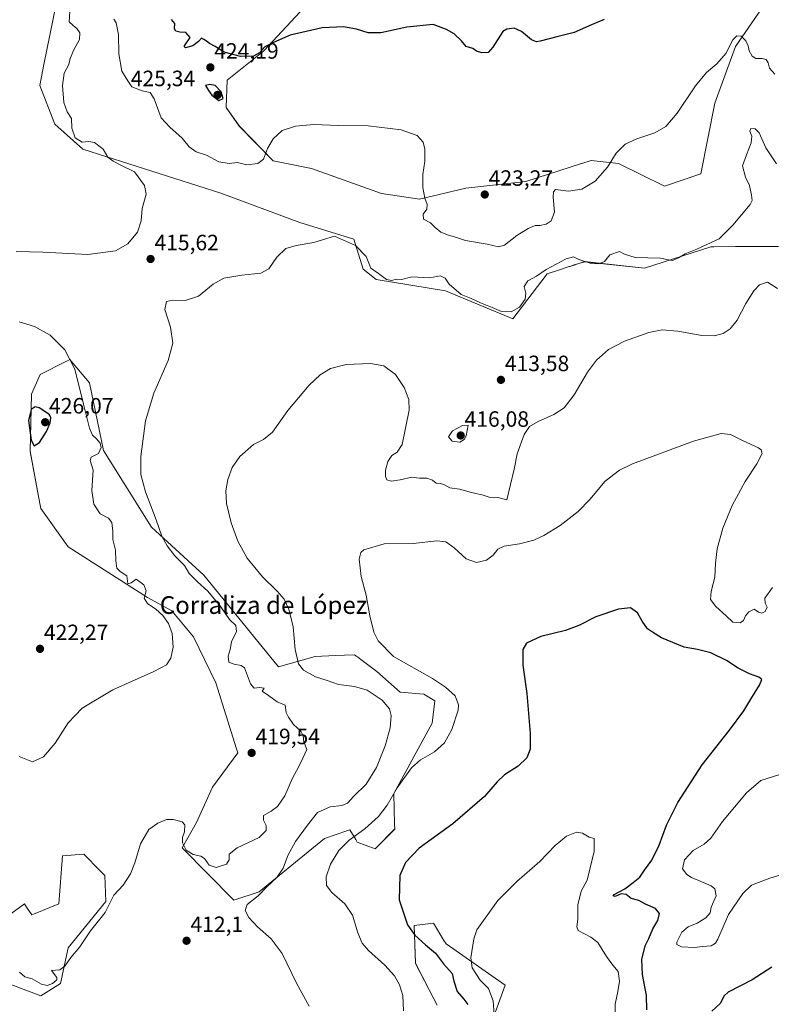
# Model space of a CAD drawing. Units: metres. Extents: x 583794 to 587243, y 4710431 to 4712786.
# Drawn here: x 584519 to 584860, y 4710844 to 4711289 of the extents above; entities that cross this region are included whole.
import ezdxf
from ezdxf.enums import TextEntityAlignment as Align

# ---------------------------------------------------------------- set-up
doc = ezdxf.new("R2010")
doc.units = ezdxf.units.M
doc.header["$MEASUREMENT"] = 0
for name, color, linetype, lineweight in [('Carátula', 7, 'Continuous', 5), ('Cultivos herbáceos CxS', 92, 'Continuous', 0), ('Curva de nivel maestra', 36, 'Continuous', 30), ('Curva de nivel normal', 36, 'Continuous', 0), ('Matorral CxS', 135, 'Continuous', 0), ('Punto de cota en terreno', 7, 'Continuous', 0), ('Rótulo de punto de cota en terreno', 19, 'Continuous', 0), ('Texto cartográfico', 19, 'Continuous', 0)]:
    doc.layers.add(name, color=color, linetype=linetype, lineweight=lineweight)
doc.styles.add('Arial', font='txt', dxfattribs={"height": 0.2})

# ---------------------------------------------------------------- blocks, each defined once
blk = doc.blocks.new('*U159')
at = {"layer": 'Cultivos herbáceos CxS', "color": 92, "linetype": 'Continuous', "lineweight": 0}
for points in [[(584515.5049, 4710852.7857, 412.1316), (584529.0937, 4710847.6413, 412.0479), (584537.9089, 4710853.2565, 412.9018), (584541.4395, 4710869.4293, 415.0959), (584558.4073, 4710890.2377, 414.7269), (584557.9851, 4710902.0945, 415.6012), (584555.9005, 4710904.2089, 416.2676), (584548.4493, 4710911.7761, 417.4811), (584538.9139, 4710910.9099, 418.752), (584537.1767, 4710889.2225, 418.2339), (584525.7125, 4710884.6237, 417.8415), (584524.9421, 4710884.3145, 417.8912), (584522.6151, 4710887.7069, 418.0703), (584521.5753, 4710889.2229, 418.0025), (584507.5533, 4710879.1125, 417.0991)], [(584858.1635, 4711298.4961, 423.2), (584843.3383, 4711276.8831, 419.4066), (584833.9757, 4711251.3293, 417.5692), (584827.6657, 4711219.2509, 419.3358), (584811.1463, 4711213.7393, 419.2002), (584790.3913, 4711223.9109, 418.9665), (584778.0601, 4711225.3917, 421.0411), (584773.8085, 4711224.0197, 421.7983), (584773.6459, 4711223.9673, 421.8306), (584748.4675, 4711215.8445, 421.7564), (584721.3493, 4711212.8935, 422.3433), (584700.3177, 4711207.8867, 419.8648), (584683.2275, 4711210.3507, 419.3008), (584683.1215, 4711210.3891, 419.3035), (584651.4597, 4711221.7931, 418.4559), (584634.0931, 4711225.1839, 418.8769), (584618.8455, 4711240.8641, 421.7732), (584612.9153, 4711249.3395, 422.876), (584613.3387, 4711261.6293, 423.2722), (584629.9957, 4711274.8547, 423.935), (584648.2911, 4711294.6963, 426.0416)], [(584541.4563, 4711322.7509, 414.2617), (584530.4501, 4711268.6931, 413.26), (584528.5369, 4711259.2963, 413.1429), (584535.2955, 4711241.8351, 413.1783), (584548.0689, 4711230.4677, 413.6981), (584610.4063, 4711210.5371, 417.6818), (584646.2249, 4711197.3363, 415.8021), (584670.6051, 4711189.7569, 415.4083), (584674.8423, 4711176.1947, 413.8566), (584680.7725, 4711171.5319, 413.6592), (584712.1221, 4711166.4445, 413.7723), (584742.6221, 4711153.7295, 414.0997), (584758.0647, 4711174.0853, 413.6525), (584763.2859, 4711175.7831, 413.4289), (584768.1211, 4711177.3545, 413.2925), (584768.3475, 4711177.4285, 413.2892), (584769.9229, 4711177.9409, 413.354), (584772.4601, 4711178.7665, 413.5694), (584775.0073, 4711179.5953, 414.2496), (584802.1149, 4711176.6275, 413.5757), (584832.1879, 4711186.3741, 413.3101), (584833.5239, 4711186.3791, 413.0813), (584843.3169, 4711186.4139, 411.7961), (584862.8589, 4711186.4835, 412.2757)], [(584732.3985, 4710833.7355, 394.869), (584739.0777, 4710852.4977, 392.993), (584712.3637, 4710871.2143, 396.2461), (584711.4313, 4710872.7447, 396.183), (584706.6765, 4710880.5509, 396.8754), (584697.9269, 4710879.4565, 399.1568), (584698.6035, 4710862.3511, 402.5885), (584704.7159, 4710850.4265, 402.6165), (584708.3187, 4710843.3973, 402.4483)]]:
    blk.add_polyline3d(points, dxfattribs=at)
blk.add_polyline3d([(584616.3161, 4710890.8897, 410.4253), (584627.7493, 4710894.7019, 409.2786), (584657.3985, 4710918.7967, 405.9958), (584667.9837, 4710922.3795, 405.0665), (584668.8243, 4710922.6641, 405.0176), (584671.5129, 4710918.2915, 403.6983), (584672.2111, 4710917.1561, 403.3723), (584680.2541, 4710914.1935, 401.7296), (584689.1489, 4710923.0869, 401.7067), (584689.0903, 4710925.3115, 401.927), (584688.7265, 4710939.1857, 403.406), (584706.0887, 4710970.9435, 405.9052), (584707.3591, 4710981.1071, 406.1266), (584702.2767, 4710984.0717, 406.4208), (584691.6909, 4710984.9409, 407.3128), (584681.1053, 4710994.2607, 406.7769), (584677.4669, 4710996.9899, 406.5744), (584673.7887, 4710999.7505, 406.3796), (584672.2701, 4711000.8903, 406.3596), (584671.7643, 4711001.2699, 406.3699), (584671.5851, 4711001.4045, 406.3722), (584670.9421, 4711001.8871, 406.3748), (584666.4585, 4711001.6729, 406.8471), (584662.3299, 4711001.4771, 407.3068), (584653.1573, 4711001.0397, 408.4919), (584636.6437, 4710996.3797, 411.7459), (584634.5109, 4710998.9939, 411.8144), (584602.7683, 4711037.8979, 413.3424), (584579.0549, 4711059.5053, 415.5314), (584557.4605, 4711094.2451, 417.5192), (584551.1095, 4711124.7483, 418.1916), (584543.6951, 4711133.5781, 419.6713), (584542.2157, 4711135.3399, 419.8385), (584541.0879, 4711134.7757, 420.1338), (584540.6267, 4711134.5449, 420.2576), (584528.6669, 4711128.5615, 423.6277), (584524.8559, 4711119.6645, 424.873), (584524.2351, 4711093.8445, 424.6741), (584528.6483, 4711070.3283, 421.8118), (584529.0893, 4711067.9787, 421.3907), (584541.3679, 4711050.6077, 421.5315), (584577.3611, 4711027.7305, 419.8952), (584588.3699, 4711021.7995, 419.7712), (584598.1093, 4711009.9371, 418.9026), (584608.2703, 4710989.1779, 417.8909), (584617.5847, 4710959.2809, 418.6088), (584618.1217, 4710957.5573, 418.9164), (584606.7517, 4710942.0523, 418.8544), (584599.5163, 4710926.0323, 417.6293), (584593.0275, 4710914.6149, 414.5541), (584616.3161, 4710890.8897, 410.4253)], close=True, dxfattribs=at)
blk = doc.blocks.new('*U180')
at = {"layer": 'Curva de nivel normal', "color": 36, "linetype": 'Continuous', "lineweight": 0}
blk.add_polyline3d([(584862.4, 4711167.43, 410), (584857.85, 4711170.39, 410), (584854.18, 4711169.12, 410), (584851.56, 4711166.45, 410), (584848.03, 4711160.64, 410), (584844.09, 4711153.21, 410), (584840.96, 4711149.29, 410), (584837.71, 4711147.17, 410), (584833.85, 4711146.07, 410), (584828.18, 4711146.28, 410), (584817.18, 4711148.24, 410), (584810.18, 4711148.83, 410), (584804.18, 4711147.55, 410), (584793.18, 4711143.72, 410), (584785.85, 4711139.9, 410), (584780.4, 4711135.12, 410), (584776.39, 4711129.57, 410), (584770.4, 4711119.43, 410), (584765.85, 4711113.52, 410), (584761.07, 4711110.43, 410), (584754.06, 4711107.36, 410), (584750.12, 4711105.12, 410), (584747.73, 4711101.52, 410), (584744.58, 4711092.72, 410), (584743.16, 4711085.85, 410), (584739.85, 4711071.99, 410), (584735.78, 4711072.96, 410), (584731.94, 4711073.11, 410), (584729.12, 4711074.02, 410), (584723.89, 4711075.26, 410), (584718.4, 4711076.75, 410), (584714.11, 4711077.32, 410), (584711.74, 4711078.73, 410), (584709.83, 4711079.3, 410), (584707.97, 4711079.41, 410), (584706.32, 4711080.88, 410), (584703.69, 4711081.66, 410), (584700.37, 4711081.76, 410), (584696.94, 4711082.21, 410), (584691.66, 4711080.93, 410), (584687.48, 4711080.42, 410), (584685.64, 4711080.91, 410), (584684.93, 4711082.39, 410), (584684.93, 4711085.36, 410), (584686, 4711089.29, 410), (584687.92, 4711091.96, 410), (584690.25, 4711093.45, 410), (584692.49, 4711097, 410), (584695.64, 4711112.44, 410), (584695.48, 4711117.29, 410), (584693.5, 4711122.7, 410), (584689.52, 4711128.65, 410), (584684.18, 4711132.44, 410), (584678.18, 4711133.61, 410), (584667.18, 4711133.06, 410), (584660.08, 4711131.23, 410), (584655.39, 4711128.46, 410), (584650.41, 4711123.8, 410), (584640.79, 4711112.31, 410), (584633.92, 4711102.56, 410), (584629.79, 4711099.24, 410), (584625.26, 4711096.95, 410), (584619.06, 4711091.52, 410), (584615.64, 4711086.56, 410), (584613.71, 4711081.18, 410), (584612.75, 4711075.92, 410), (584613.07, 4711070.24, 410), (584615.18, 4711061.46, 410), (584618.1, 4711053.28, 410), (584622.45, 4711045.55, 410), (584629.33, 4711037.05, 410), (584635.95, 4711030.66, 410), (584639.11, 4711026.94, 410), (584641.24, 4711022.45, 410), (584643.15, 4711014.47, 410), (584644.14, 4711004.19, 410), (584645.68, 4710997.74, 410), (584647.91, 4710994.94, 410), (584653.32, 4710991.91, 410), (584658.62, 4710990.21, 410), (584663.78, 4710988.45, 410), (584671.03, 4710987.49, 410), (584676.63, 4710985.83, 410), (584683.52, 4710981.36, 410), (584686.82, 4710977.45, 410), (584687.51, 4710974.45, 410), (584687.13, 4710968.79, 410), (584684.81, 4710960.64, 410), (584680.92, 4710950.87, 410), (584676.16, 4710943.37, 410), (584670.63, 4710937.91, 410), (584667.85, 4710934.72, 410), (584665.18, 4710933.72, 410), (584659.87, 4710933.14, 410), (584654.26, 4710930.52, 410), (584649.64, 4710924.79, 410), (584644.22, 4710917.45, 410), (584640.75, 4710911.12, 410), (584638.65, 4710905.45, 410), (584635.82, 4710901.12, 410), (584631.5, 4710897.06, 410), (584627.35, 4710892.81, 410), (584622.44, 4710888.98, 410), (584621.46, 4710886.24, 410), (584623.08, 4710883, 410), (584627.07, 4710878.79, 410), (584633.25, 4710873.41, 410), (584638.21, 4710866.8, 410), (584644.78, 4710853.37, 410), (584650.47, 4710843.06, 410)], dxfattribs=at)
blk = doc.blocks.new('*U184')
at = {"layer": 'Curva de nivel normal', "color": 36, "linetype": 'Continuous', "lineweight": 0}
blk.add_polyline3d([(584693.14, 4710840.93, 405), (584692.79, 4710847.78, 405), (584691.38, 4710852.65, 405), (584689.08, 4710856.68, 405), (584684.67, 4710861.58, 405), (584677.34, 4710868.09, 405), (584674.38, 4710871.45, 405), (584672.53, 4710876.15, 405), (584670.07, 4710884.2, 405), (584666.65, 4710889.3, 405), (584660.68, 4710894.45, 405), (584658.29, 4710897.61, 405), (584658.14, 4710901.49, 405), (584660.13, 4710907.24, 405), (584663.85, 4710913.4, 405), (584668.52, 4710918.11, 405), (584675.62, 4710923.09, 405), (584681.86, 4710928.74, 405), (584685.67, 4710933.79, 405), (584690.3, 4710941.66, 405), (584696.81, 4710950.76, 405), (584700.85, 4710954.4, 405), (584707.18, 4710958.04, 405), (584711.69, 4710962.1, 405), (584715, 4710968.03, 405), (584717.8, 4710976.89, 405), (584717.96, 4710979.23, 405), (584716.47, 4710983.24, 405), (584712.18, 4710987.21, 405), (584706.18, 4710991.07, 405), (584688.58, 4711001.12, 405), (584681.68, 4711008.12, 405), (584679.76, 4711012.02, 405), (584677.94, 4711019.45, 405), (584676.18, 4711028.79, 405), (584673.98, 4711037.28, 405), (584673.1, 4711045.1, 405), (584673.85, 4711048.11, 405), (584675.19, 4711049.24, 405), (584684.33, 4711052.05, 405), (584697.48, 4711052.2, 405), (584708.22, 4711053.39, 405), (584712.27, 4711052.99, 405), (584716.02, 4711050.14, 405), (584721.5, 4711045.2, 405), (584726.19, 4711043.65, 405), (584730.72, 4711044.58, 405), (584733.72, 4711046.87, 405), (584735.81, 4711049.64, 405), (584738.69, 4711050.9, 405), (584745.61, 4711052, 405), (584752.04, 4711053.75, 405), (584756.65, 4711055.72, 405), (584764.06, 4711060.31, 405), (584772.2, 4711066.58, 405), (584777.48, 4711072.12, 405), (584784.34, 4711080.43, 405), (584790.81, 4711085.38, 405), (584796.78, 4711088.23, 405), (584824.26, 4711098.37, 405), (584836.84, 4711101.88, 405), (584841.06, 4711101.5, 405), (584846.53, 4711098.8, 405), (584853.71, 4711095.44, 405), (584854.96, 4711094.57, 405), (584855.42, 4711092.82, 405), (584853.01, 4711088.24, 405), (584847.74, 4711080.22, 405), (584841.88, 4711069.41, 405), (584837.61, 4711059.12, 405), (584835.03, 4711049.83, 405), (584834.26, 4711043.28, 405), (584834, 4711036.92, 405), (584832.26, 4711030.48, 405), (584832.06, 4711026.9, 405), (584834.49, 4711023.62, 405), (584839.18, 4711019.45, 405), (584842.18, 4711016.65, 405), (584845.38, 4711016.27, 405), (584846.98, 4711017.38, 405), (584847.91, 4711019.49, 405), (584849.3, 4711021.24, 405), (584851.71, 4711022.51, 405), (584853.75, 4711021.19, 405), (584855.27, 4711020.67, 405), (584856.74, 4711021.41, 405), (584857.68, 4711023.35, 405), (584856.78, 4711025.18, 405), (584856.63, 4711027.45, 405), (584860.11, 4711032.35, 405)], dxfattribs=at)
blk = doc.blocks.new('*U192')
at = {"layer": 'Curva de nivel normal', "color": 36, "linetype": 'Continuous', "lineweight": 0}
blk.add_polyline3d([(584562.06, 4711289.3, 420), (584563.08, 4711287.56, 420), (584564.23, 4711282.33, 420), (584564.3, 4711273.54, 420), (584565.61, 4711265.8, 420), (584568.35, 4711261.34, 420), (584570.2, 4711258.61, 420), (584574.93, 4711256.84, 420), (584578.47, 4711256.06, 420), (584580.28, 4711253.2, 420), (584583.48, 4711244.59, 420), (584587.36, 4711240.4, 420), (584592.93, 4711235.47, 420), (584596.15, 4711231.56, 420), (584599.35, 4711229.33, 420), (584604.06, 4711227.73, 420), (584609.62, 4711224.78, 420), (584614.23, 4711223.99, 420), (584617.95, 4711224.48, 420), (584622.19, 4711223.4, 420), (584627.19, 4711223.99, 420), (584629.78, 4711225.88, 420), (584631.54, 4711230.76, 420), (584634.18, 4711235.12, 420), (584638.21, 4711238.84, 420), (584644.19, 4711240.91, 420), (584652.53, 4711241.55, 420), (584663.92, 4711241.17, 420), (584677.12, 4711241.01, 420), (584692.06, 4711239.27, 420), (584699.29, 4711236.69, 420), (584701.97, 4711233.68, 420), (584702.77, 4711230.52, 420), (584702.71, 4711225.11, 420), (584701.9, 4711219.08, 420), (584701.84, 4711213.12, 420), (584702.76, 4711208.35, 420), (584703.84, 4711205.44, 420), (584703.68, 4711203.33, 420), (584701.96, 4711201.08, 420), (584702.13, 4711198.8, 420), (584705.32, 4711197.12, 420), (584707.42, 4711195.1, 420), (584710.08, 4711193.01, 420), (584713.54, 4711191.6, 420), (584716.23, 4711190.88, 420), (584721.18, 4711189.12, 420), (584730.97, 4711187.57, 420), (584736.14, 4711186.25, 420), (584738.78, 4711187.08, 420), (584744.39, 4711191.46, 420), (584749.5, 4711194.6, 420), (584752.68, 4711195.9, 420), (584754.81, 4711195.98, 420), (584757.63, 4711196.57, 420), (584759.88, 4711198.01, 420), (584761.43, 4711202, 420), (584760.88, 4711208.73, 420), (584761.05, 4711211.21, 420), (584761.85, 4711212.19, 420), (584767.85, 4711211.5, 420), (584773.85, 4711212.44, 420), (584779.85, 4711216.07, 420), (584785.42, 4711222.3, 420), (584789.37, 4711228.64, 420), (584793.42, 4711232.75, 420), (584798.67, 4711235.12, 420), (584806.82, 4711237.8, 420), (584811.85, 4711240.76, 420), (584816.96, 4711246.75, 420), (584825.29, 4711259.05, 420), (584830.18, 4711265.11, 420), (584834.89, 4711269.11, 420), (584838.89, 4711273.78, 420), (584842.2, 4711279.91, 420), (584843.98, 4711281.77, 420), (584845.91, 4711281.48, 420), (584847.98, 4711279.48, 420), (584849.01, 4711277.17, 420), (584849.46, 4711274.97, 420), (584850.87, 4711272.58, 420), (584852.49, 4711271.52, 420), (584855.44, 4711271.53, 420), (584857.17, 4711270.96, 420), (584858.15, 4711269.44, 420), (584858.78, 4711267.09, 420), (584861.11, 4711264.3, 420)], dxfattribs=at)
blk = doc.blocks.new('*U201')
at = {"layer": 'Curva de nivel maestra', "color": 36, "linetype": 'Continuous', "lineweight": 30}
for points in [[(584859.74, 4710860.57, 400), (584850.91, 4710854.95, 400), (584840.01, 4710849.24, 400), (584838.13, 4710847.48, 400), (584836.49, 4710844.31, 400), (584832.68, 4710840.71, 400)], [(584803.23, 4710841.4, 400), (584803.02, 4710847.76, 400), (584801.29, 4710857.23, 400), (584800.96, 4710864.09, 400), (584802.52, 4710870.24, 400), (584804.08, 4710873.64, 400), (584805.99, 4710877.97, 400), (584808.2, 4710881.76, 400), (584808.89, 4710884.91, 400), (584807.12, 4710887.16, 400), (584802.58, 4710889.17, 400), (584799.53, 4710890.75, 400), (584796.18, 4710891.68, 400), (584793.85, 4710893.53, 400), (584791.66, 4710893.8, 400), (584788.94, 4710892.54, 400), (584787.99, 4710892.85, 400), (584788.41, 4710893.42, 400), (584793.24, 4710896.1, 400), (584797.05, 4710898.95, 400), (584800.03, 4710901.32, 400), (584802.2, 4710904.54, 400), (584805.43, 4710909.07, 400), (584808.83, 4710915.72, 400), (584812.17, 4710924.81, 400), (584817.3, 4710935.12, 400), (584828.22, 4710952.12, 400), (584840.59, 4710967.7, 400), (584847.17, 4710976.45, 400), (584850.23, 4710981.79, 400), (584854.13, 4710988.05, 400), (584855.18, 4710990.61, 400), (584853.83, 4710991.77, 400), (584849.66, 4710993.26, 400), (584844.56, 4710995.82, 400), (584839.32, 4710999.26, 400), (584832.2, 4711002.68, 400), (584826.18, 4711004.19, 400), (584820.18, 4711005.32, 400), (584809.85, 4711009.5, 400), (584805.83, 4711012.01, 400), (584803.59, 4711013.55, 400), (584801.09, 4711017.1, 400), (584799.06, 4711020.88, 400), (584795.78, 4711023.15, 400), (584790.44, 4711022.54, 400), (584780.22, 4711019.04, 400), (584772.5, 4711015.12, 400), (584766.4, 4711012.89, 400), (584755.24, 4711010.16, 400), (584748.71, 4711007.13, 400), (584747.11, 4711004.22, 400), (584747.15, 4710997.22, 400), (584748.91, 4710984.36, 400), (584750.46, 4710966.31, 400), (584750.38, 4710959.12, 400), (584748.86, 4710955.21, 400), (584745.07, 4710951.48, 400), (584738.84, 4710947.54, 400), (584735.44, 4710944.45, 400), (584729.74, 4710937.79, 400), (584715.42, 4710925.48, 400), (584700.16, 4710914.39, 400), (584694.06, 4710908, 400), (584691.44, 4710902.02, 400), (584691.15, 4710891.12, 400), (584694.96, 4710879.72, 400), (584698.26, 4710875.1, 400), (584703.02, 4710870.69, 400), (584707.56, 4710867.01, 400), (584711.22, 4710862.2, 400), (584715.12, 4710857.72, 400), (584715.88, 4710854.3, 400), (584717.38, 4710849.56, 400), (584720.41, 4710846.15, 400), (584722.16, 4710843.76, 400)]]:
    blk.add_polyline3d(points, dxfattribs=at)
blk = doc.blocks.new('5PATER')
at = {"layer": 'Carátula', "linetype": 'Continuous', "lineweight": 5}
h = blk.add_hatch(color=250, dxfattribs=at)
edge = h.paths.add_edge_path()
edge.add_ellipse((0, 0.01), major_axis=(-1.33, -1.34), ratio=0.999422, start_angle=0, end_angle=360)

msp = doc.modelspace()

# ---------------------------------------------------------------- linework, layer by layer
at = {"layer": 'Cultivos herbáceos CxS', "color": 92, "linetype": 'Continuous', "lineweight": 0}
for points in [[(584541.46, 4711322.75, 414.26), (584530.45, 4711268.69, 413.26), (584528.54, 4711259.3, 413.14), (584535.3, 4711241.84, 413.18), (584548.07, 4711230.47, 413.7), (584610.41, 4711210.54, 417.68), (584646.22, 4711197.34, 415.8), (584670.61, 4711189.76, 415.41), (584674.84, 4711176.19, 413.86), (584680.77, 4711171.53, 413.66), (584712.12, 4711166.44, 413.77), (584742.62, 4711153.73, 414.1), (584758.06, 4711174.09, 413.65), (584763.29, 4711175.78, 413.43), (584768.12, 4711177.35, 413.29), (584768.35, 4711177.43, 413.29), (584769.92, 4711177.94, 413.35), (584772.46, 4711178.77, 413.57), (584775.01, 4711179.6, 414.25), (584802.11, 4711176.63, 413.58), (584832.19, 4711186.37, 413.31), (584833.52, 4711186.38, 413.08), (584843.32, 4711186.41, 411.8), (584862.86, 4711186.48, 412.28)], [(584858.16, 4711298.5, 423.2), (584843.34, 4711276.88, 419.41), (584833.98, 4711251.33, 417.57), (584827.67, 4711219.25, 419.34), (584811.15, 4711213.74, 419.2), (584790.39, 4711223.91, 418.97), (584778.06, 4711225.39, 421.04), (584773.81, 4711224.02, 421.8), (584773.65, 4711223.97, 421.83), (584748.47, 4711215.84, 421.76), (584721.35, 4711212.89, 422.34), (584700.32, 4711207.89, 419.86), (584683.23, 4711210.35, 419.3), (584683.12, 4711210.39, 419.3), (584651.46, 4711221.79, 418.46), (584634.09, 4711225.18, 418.88), (584618.85, 4711240.86, 421.77), (584612.92, 4711249.34, 422.88), (584613.34, 4711261.63, 423.27), (584630, 4711274.85, 423.94), (584648.29, 4711294.7, 426.04)], [(584616.32, 4710890.89, 410.43), (584627.75, 4710894.7, 409.28), (584657.4, 4710918.8, 406), (584667.98, 4710922.38, 405.07), (584668.82, 4710922.66, 405.02), (584671.51, 4710918.29, 403.7), (584672.21, 4710917.16, 403.37), (584680.25, 4710914.19, 401.73), (584689.15, 4710923.09, 401.71), (584689.09, 4710925.31, 401.93), (584688.73, 4710939.19, 403.41), (584706.09, 4710970.94, 405.91), (584707.36, 4710981.11, 406.13), (584702.28, 4710984.07, 406.42), (584691.69, 4710984.94, 407.31), (584681.11, 4710994.26, 406.78), (584677.47, 4710996.99, 406.57), (584673.79, 4710999.75, 406.38), (584672.27, 4711000.89, 406.36), (584671.76, 4711001.27, 406.37), (584671.59, 4711001.4, 406.37), (584670.94, 4711001.89, 406.37), (584666.46, 4711001.67, 406.85), (584662.33, 4711001.48, 407.31), (584653.16, 4711001.04, 408.49), (584636.64, 4710996.38, 411.75), (584634.51, 4710998.99, 411.81), (584602.77, 4711037.9, 413.34), (584579.05, 4711059.51, 415.53), (584557.46, 4711094.25, 417.52), (584551.11, 4711124.75, 418.19), (584543.7, 4711133.58, 419.67), (584542.22, 4711135.34, 419.84), (584541.09, 4711134.78, 420.13), (584540.63, 4711134.54, 420.26), (584528.67, 4711128.56, 423.63), (584524.86, 4711119.66, 424.87), (584524.24, 4711093.84, 424.67), (584528.65, 4711070.33, 421.81), (584529.09, 4711067.98, 421.39), (584541.37, 4711050.61, 421.53), (584577.36, 4711027.73, 419.9), (584588.37, 4711021.8, 419.77), (584598.11, 4711009.94, 418.9), (584608.27, 4710989.18, 417.89), (584617.58, 4710959.28, 418.61), (584618.12, 4710957.56, 418.92), (584606.75, 4710942.05, 418.85), (584599.52, 4710926.03, 417.63), (584593.03, 4710914.61, 414.55), (584616.32, 4710890.89, 410.43)], [(584507.55, 4710879.11, 417.1), (584521.58, 4710889.22, 418), (584522.62, 4710887.71, 418.07), (584524.94, 4710884.31, 417.89), (584525.71, 4710884.62, 417.84), (584537.18, 4710889.22, 418.23), (584538.91, 4710910.91, 418.75), (584548.45, 4710911.78, 417.48), (584555.9, 4710904.21, 416.27), (584557.99, 4710902.09, 415.6), (584558.41, 4710890.24, 414.73), (584541.44, 4710869.43, 415.1), (584537.91, 4710853.26, 412.9), (584529.09, 4710847.64, 412.05), (584515.5, 4710852.79, 412.13)], [(584732.4, 4710833.74, 394.87), (584739.08, 4710852.5, 392.99), (584712.36, 4710871.21, 396.25), (584711.43, 4710872.74, 396.18), (584706.68, 4710880.55, 396.88), (584697.93, 4710879.46, 399.16), (584698.6, 4710862.35, 402.59), (584704.72, 4710850.43, 402.62), (584708.32, 4710843.4, 402.45)]]:
    msp.add_polyline3d(points, dxfattribs=at)
at = {"layer": 'Curva de nivel maestra', "color": 36, "linetype": 'Continuous', "lineweight": 30}
for points in [[(584783.87, 4711289.11, 425), (584778.18, 4711286.68, 425), (584770.32, 4711283.18, 425), (584763.11, 4711281.39, 425), (584754.9, 4711279.27, 425), (584753.3, 4711279.02, 425), (584751.09, 4711279.91, 425), (584746.51, 4711283.68, 425), (584743.18, 4711285.13, 425), (584739.88, 4711284.79, 425), (584738.02, 4711283.61, 425), (584733.53, 4711276.63, 425), (584731.47, 4711274.17, 425), (584728.64, 4711273.98, 425), (584726.14, 4711274.77, 425), (584724.45, 4711275.97, 425), (584721.55, 4711276.85, 425), (584719.4, 4711279.49, 425), (584716.04, 4711282.66, 425), (584712.54, 4711284.58, 425), (584706.49, 4711286.89, 425), (584694.63, 4711285.68, 425), (584682.85, 4711283.11, 425), (584677.16, 4711283.09, 425), (584671.81, 4711284.74, 425), (584666.04, 4711285.77, 425), (584656.33, 4711285.32, 425), (584641.86, 4711282.05, 425), (584634.24, 4711278.72, 425), (584630.38, 4711276.74, 425), (584627.91, 4711274.07, 425), (584625.19, 4711272.55, 425), (584619.39, 4711272.43, 425), (584611.99, 4711274.39, 425), (584607.97, 4711276.88, 425), (584605.29, 4711278.21, 425), (584604.06, 4711279.31, 425), (584602.76, 4711280.04, 425), (584601.79, 4711280.68, 425), (584600.44, 4711279.14, 425), (584597.76, 4711277.24, 425), (584594.49, 4711276.32, 425), (584593.88, 4711276.87, 425), (584594.3, 4711277.59, 425), (584596.61, 4711280.92, 425), (584594.62, 4711283.22, 425), (584591.96, 4711283.4, 425), (584590.09, 4711283.84, 425), (584589.48, 4711284.85, 425), (584589.63, 4711287.21, 425), (584588.14, 4711289.05, 425)], [(584609.52, 4711252.44, 425), (584611.53, 4711253.35, 425), (584610.68, 4711256.32, 425), (584607.93, 4711259.18, 425), (584605.55, 4711259.74, 425), (584603.48, 4711259.26, 425), (584604.9, 4711256.97, 425), (584606.36, 4711254.83, 425), (584609.52, 4711252.44, 425)], [(584526.07, 4711096.26, 425), (584528.41, 4711097.9, 425), (584531.58, 4711102.79, 425), (584533.25, 4711106.79, 425), (584533.53, 4711108.99, 425), (584533.02, 4711110.31, 425), (584531.71, 4711111.26, 425), (584528.27, 4711113.53, 425), (584526.4, 4711113.91, 425), (584524.68, 4711112.76, 425), (584523.48, 4711107.79, 425), (584524.66, 4711098.9, 425), (584526.07, 4711096.26, 425)]]:
    msp.add_polyline3d(points, dxfattribs=at)
at = {"layer": 'Curva de nivel normal', "color": 36, "linetype": 'Continuous', "lineweight": 0}
for points in [[(584542.11, 4711292.76, 415), (584541.9, 4711288, 415), (584543.67, 4711286.34, 415), (584545.4, 4711285, 415), (584546.64, 4711283, 415), (584546.55, 4711280.02, 415), (584543.92, 4711275.34, 415), (584542.32, 4711271.44, 415), (584541.72, 4711268.78, 415), (584539.65, 4711264.9, 415), (584538.86, 4711259.21, 415), (584539.48, 4711251.6, 415), (584540.89, 4711247.32, 415), (584542.92, 4711244.39, 415), (584543.04, 4711239.89, 415), (584544.56, 4711235.56, 415), (584547.76, 4711233.59, 415), (584550.71, 4711233.96, 415), (584553.28, 4711233.43, 415), (584557.21, 4711230.39, 415), (584559.38, 4711226.86, 415), (584561.81, 4711225.11, 415), (584564.9, 4711223.34, 415), (584571.43, 4711220.16, 415), (584575.96, 4711214.11, 415), (584576.62, 4711210.11, 415), (584574.84, 4711203.61, 415), (584574.5, 4711198.09, 415), (584572.83, 4711192.95, 415), (584568.42, 4711187.68, 415), (584562.76, 4711184.52, 415), (584550.35, 4711182.84, 415), (584530, 4711183.92, 415), (584517.89, 4711184.15, 415)], [(584519.37, 4710858.43, 415), (584521.84, 4710856.3, 415), (584525.07, 4710855.35, 415), (584529.33, 4710852.99, 415), (584531.96, 4710852.36, 415), (584534.39, 4710853.29, 415), (584536.23, 4710854.91, 415), (584536.29, 4710855.94, 415), (584533.86, 4710859.16, 415), (584537.69, 4710859.36, 415), (584539.93, 4710861.03, 415), (584542.61, 4710865.03, 415), (584546.61, 4710869.79, 415), (584551.55, 4710877.12, 415), (584558.07, 4710885.3, 415), (584562.12, 4710893.18, 415), (584566.24, 4710897.67, 415), (584569.68, 4710902.85, 415), (584571.59, 4710907.85, 415), (584574.12, 4710916.43, 415), (584577.86, 4710922.82, 415), (584581.94, 4710925.79, 415), (584585.92, 4710927.32, 415), (584588.95, 4710927.38, 415), (584593.02, 4710926.28, 415), (584594.22, 4710924.98, 415), (584594.02, 4710921.76, 415), (584593.16, 4710919.18, 415), (584593.17, 4710916.79, 415), (584594.85, 4710913.48, 415), (584597.98, 4710911.54, 415), (584601.38, 4710910.86, 415), (584603.14, 4710909.69, 415), (584605.16, 4710906.76, 415), (584608.38, 4710905.63, 415), (584612.97, 4710907.12, 415), (584614.25, 4710909.22, 415), (584614.29, 4710911.68, 415), (584617.86, 4710914.62, 415), (584627.76, 4710919.2, 415), (584631.05, 4710922.4, 415), (584631, 4710924.65, 415), (584629.73, 4710927.03, 415), (584629.85, 4710929.12, 415), (584633.18, 4710931.08, 415), (584636.05, 4710933.28, 415), (584639.36, 4710938.08, 415), (584642.84, 4710946.1, 415), (584645.64, 4710951.05, 415), (584647.64, 4710955.1, 415), (584649.32, 4710959.06, 415), (584648.04, 4710962.57, 415), (584647.76, 4710965.14, 415), (584646.6, 4710967.32, 415), (584643.34, 4710970.38, 415), (584641.1, 4710973.71, 415), (584640.07, 4710975.75, 415), (584639.62, 4710979.01, 415), (584635.97, 4710980.52, 415), (584632.08, 4710983.51, 415), (584629.14, 4710985.34, 415), (584630.01, 4710986.81, 415), (584628.03, 4710987.12, 415), (584625.52, 4710986.73, 415), (584623.93, 4710988.78, 415), (584621.24, 4710995.9, 415), (584619.7, 4710997.07, 415), (584616.53, 4710997.58, 415), (584614.14, 4710998.59, 415), (584613.83, 4711001.16, 415), (584614.68, 4711004.19, 415), (584615.28, 4711007.64, 415), (584617.53, 4711012.44, 415), (584617.27, 4711015.07, 415), (584614.33, 4711017.77, 415), (584610.43, 4711023.52, 415), (584604.65, 4711030.63, 415), (584599.89, 4711034.78, 415), (584596.18, 4711038.68, 415), (584594, 4711042.26, 415), (584589.69, 4711046.61, 415), (584586.15, 4711051.07, 415), (584583.85, 4711055.44, 415), (584581.22, 4711062.85, 415), (584576.43, 4711075.52, 415), (584574.32, 4711083.3, 415), (584574.24, 4711091.58, 415), (584576.38, 4711107.66, 415), (584580.17, 4711120.11, 415), (584586.58, 4711134.9, 415), (584588.78, 4711142.72, 415), (584587.74, 4711149.92, 415), (584585.21, 4711157.99, 415), (584585.93, 4711161.56, 415), (584588.64, 4711162.19, 415), (584594.29, 4711162.07, 415), (584600.3, 4711164.03, 415), (584607.03, 4711169.5, 415), (584611.86, 4711172.12, 415), (584620.03, 4711173.56, 415), (584628.53, 4711174.37, 415), (584632.19, 4711176.29, 415), (584635.86, 4711181.6, 415), (584639.86, 4711185.51, 415), (584644.56, 4711186.96, 415), (584652.48, 4711188.25, 415), (584661.88, 4711191.14, 415), (584671.35, 4711186.95, 415), (584676.17, 4711181.9, 415), (584678.34, 4711176.72, 415), (584681.84, 4711174.27, 415), (584685.46, 4711171.61, 415), (584687.84, 4711171.09, 415), (584689.85, 4711171.72, 415), (584692.18, 4711171.58, 415), (584696.85, 4711172.77, 415), (584704.94, 4711172.29, 415), (584709.87, 4711173.14, 415), (584711.92, 4711172.17, 415), (584713.76, 4711169.41, 415), (584719.28, 4711164.68, 415), (584723.68, 4711162.95, 415), (584728.02, 4711160.96, 415), (584733.27, 4711158.87, 415), (584737.5, 4711157, 415), (584741.77, 4711156.85, 415), (584745.64, 4711158.99, 415), (584748.2, 4711162.7, 415), (584748.53, 4711165.34, 415), (584747.74, 4711168.34, 415), (584749.39, 4711170.99, 415), (584753.28, 4711173.08, 415), (584757.63, 4711176.06, 415), (584766.72, 4711180.87, 415), (584769.98, 4711181.85, 415), (584772.52, 4711180.56, 415), (584777.52, 4711178.99, 415), (584781.57, 4711178.58, 415), (584784.06, 4711179.67, 415), (584786.52, 4711182.74, 415), (584790.83, 4711184.27, 415), (584793.12, 4711183.06, 415), (584797.96, 4711181.45, 415), (584809.35, 4711181.17, 415), (584813.05, 4711180.38, 415), (584814.88, 4711180.2, 415), (584817.5, 4711181.27, 415), (584820.56, 4711183.15, 415), (584825.87, 4711185.2, 415), (584830.34, 4711187.42, 415), (584836, 4711189.86, 415), (584842.07, 4711196.12, 415), (584849.95, 4711205.44, 415), (584850.9, 4711207.3, 415), (584850.6, 4711209.66, 415), (584849.61, 4711213.98, 415), (584847.83, 4711217.77, 415), (584846.51, 4711222.88, 415), (584848.29, 4711227.9, 415), (584850.46, 4711233.39, 415), (584850.74, 4711236.34, 415), (584849.88, 4711238.64, 415), (584850.24, 4711239.87, 415), (584852.22, 4711239.65, 415), (584853.98, 4711237.81, 415), (584857.05, 4711231.1, 415), (584861.84, 4711223.78, 415)], [(584525.29, 4710953.5, 420), (584530.22, 4710955.72, 420), (584535.53, 4710961.95, 420), (584541.47, 4710971.12, 420), (584547.67, 4710977.76, 420), (584561.56, 4710986.08, 420), (584580.19, 4710994.28, 420), (584585.86, 4710997.34, 420), (584587.78, 4711000.29, 420), (584588.98, 4711005.37, 420), (584588.44, 4711011.45, 420), (584586.77, 4711016.03, 420), (584584.31, 4711019.57, 420), (584581.09, 4711022.51, 420), (584577.34, 4711025.03, 420), (584575.77, 4711027.45, 420), (584576.66, 4711030.79, 420), (584575.58, 4711033.49, 420), (584572.24, 4711036.09, 420), (584569.86, 4711034.41, 420), (584568.37, 4711034, 420), (584567.98, 4711037.55, 420), (584564.94, 4711039.53, 420), (584563.44, 4711041.03, 420), (584562.95, 4711044.3, 420), (584562.88, 4711049.14, 420), (584561.61, 4711053.96, 420), (584561.68, 4711057.61, 420), (584561.1, 4711061.7, 420), (584559.7, 4711063.62, 420), (584555.92, 4711065.52, 420), (584553.04, 4711070.01, 420), (584552.11, 4711076.2, 420), (584552.7, 4711085.33, 420), (584551.3, 4711089.71, 420), (584551.78, 4711091.21, 420), (584555.16, 4711092.92, 420), (584556.33, 4711095.52, 420), (584555.92, 4711097.51, 420), (584554.28, 4711099.5, 420), (584552.35, 4711101.13, 420), (584551.05, 4711104.28, 420), (584548.29, 4711115.12, 420), (584544.41, 4711130.96, 420), (584539.86, 4711139.69, 420), (584533.21, 4711146.36, 420), (584526.12, 4711150.24, 420), (584519.2, 4711152.46, 420)], [(584718.6, 4711098.03, 415), (584720.61, 4711099.18, 415), (584721.52, 4711100.85, 415), (584722.43, 4711105.7, 415), (584719.78, 4711105.47, 415), (584715.22, 4711103.16, 415), (584713.53, 4711100.4, 415), (584715.19, 4711098.46, 415), (584718.6, 4711098.03, 415)], [(584519.26, 4710955.94, 420), (584525.29, 4710953.5, 420)], [(584863.01, 4710947.58, 405), (584854.84, 4710944.98, 405), (584848.24, 4710939.41, 405), (584837.52, 4710926.51, 405), (584832.18, 4710918.99, 405), (584829.18, 4710916.22, 405), (584824.15, 4710913.31, 405), (584820.2, 4710909.2, 405), (584819.41, 4710905.13, 405), (584821.3, 4710902.51, 405), (584823.39, 4710901.22, 405), (584832.35, 4710897.38, 405), (584834.02, 4710895.99, 405), (584834.56, 4710892.85, 405), (584832.4, 4710887.79, 405), (584831.82, 4710885.12, 405), (584829.95, 4710882.97, 405), (584825.92, 4710880.49, 405), (584821.98, 4710878.89, 405), (584819.02, 4710876.43, 405), (584816.73, 4710871.86, 405), (584816.81, 4710870.82, 405), (584818.85, 4710869.79, 405), (584824.85, 4710869.54, 405)], [(584734.5, 4710834.79, 395), (584733.69, 4710845.45, 395), (584731.6, 4710850.93, 395), (584727.81, 4710854.69, 395), (584724.2, 4710860.26, 395), (584723.65, 4710864.79, 395), (584724.96, 4710873.45, 395), (584726.28, 4710877.45, 395), (584735.82, 4710890.79, 395), (584744.46, 4710899.39, 395), (584754.85, 4710908.38, 395), (584761.69, 4710915.63, 395), (584766.86, 4710919.82, 395), (584771.35, 4710921.71, 395), (584774.09, 4710921.19, 395), (584777.14, 4710919.34, 395), (584779.41, 4710918.75, 395), (584779.37, 4710912.97, 395), (584777.63, 4710905.58, 395), (584776.18, 4710899.96, 395), (584773.56, 4710894.91, 395), (584772.04, 4710888.84, 395), (584771.95, 4710882.25, 395), (584771.62, 4710878.89, 395), (584772.22, 4710877.16, 395), (584777.82, 4710874.14, 395), (584781.02, 4710871.83, 395), (584784.96, 4710865.46, 395), (584787.88, 4710861.52, 395), (584790.2, 4710858.69, 395), (584790.86, 4710854.34, 395), (584790.17, 4710849.66, 395), (584788.93, 4710843.87, 395), (584789.07, 4710834.13, 395)], [(584824.85, 4710869.54, 405), (584828.35, 4710869.94, 405), (584832.35, 4710870.26, 405), (584834.32, 4710871.43, 405), (584835.35, 4710873.28, 405), (584840.18, 4710884.45, 405), (584846.62, 4710893.9, 405), (584850.62, 4710897.63, 405), (584858.87, 4710900.81, 405), (584881.07, 4710907.6, 405)]]:
    msp.add_polyline3d(points, dxfattribs=at)
at = {"layer": 'Matorral CxS', "color": 135, "linetype": 'Continuous', "lineweight": 0}
for points in [[(584862.86, 4711186.48, 412.28), (584843.32, 4711186.41, 411.8), (584833.52, 4711186.38, 413.08), (584832.19, 4711186.37, 413.31), (584802.11, 4711176.63, 413.58), (584775.01, 4711179.6, 414.25), (584772.46, 4711178.77, 413.57), (584769.92, 4711177.94, 413.35), (584768.35, 4711177.43, 413.29), (584768.12, 4711177.35, 413.29), (584763.29, 4711175.78, 413.43), (584758.06, 4711174.09, 413.65), (584742.62, 4711153.73, 414.1), (584712.12, 4711166.44, 413.77), (584680.77, 4711171.53, 413.66), (584674.84, 4711176.19, 413.86), (584670.61, 4711189.76, 415.41), (584646.22, 4711197.34, 415.8), (584610.41, 4711210.54, 417.68), (584548.07, 4711230.47, 413.7), (584535.3, 4711241.84, 413.18), (584528.54, 4711259.3, 413.14), (584530.45, 4711268.69, 413.26), (584541.46, 4711322.75, 414.26)], [(584541.46, 4711322.75, 414.26), (584530.45, 4711268.69, 413.26), (584528.54, 4711259.3, 413.14), (584535.3, 4711241.84, 413.18), (584548.07, 4711230.47, 413.7), (584610.41, 4711210.54, 417.68), (584646.22, 4711197.34, 415.8), (584670.61, 4711189.76, 415.41), (584674.84, 4711176.19, 413.86), (584680.77, 4711171.53, 413.66), (584712.12, 4711166.44, 413.77), (584742.62, 4711153.73, 414.1), (584758.06, 4711174.09, 413.65), (584763.29, 4711175.78, 413.43), (584768.12, 4711177.35, 413.29), (584768.35, 4711177.43, 413.29), (584769.92, 4711177.94, 413.35), (584772.46, 4711178.77, 413.57), (584775.01, 4711179.6, 414.25), (584802.11, 4711176.63, 413.58), (584832.19, 4711186.37, 413.31), (584833.52, 4711186.38, 413.08), (584843.32, 4711186.41, 411.8), (584862.86, 4711186.48, 412.28)], [(584648.29, 4711294.7, 426.04), (584630, 4711274.85, 423.94), (584613.34, 4711261.63, 423.27), (584612.92, 4711249.34, 422.88), (584618.85, 4711240.86, 421.77), (584634.09, 4711225.18, 418.88), (584651.46, 4711221.79, 418.46), (584683.12, 4711210.39, 419.3), (584683.23, 4711210.35, 419.3), (584700.32, 4711207.89, 419.86), (584721.35, 4711212.89, 422.34), (584748.47, 4711215.84, 421.76), (584773.65, 4711223.97, 421.83), (584773.81, 4711224.02, 421.8), (584778.06, 4711225.39, 421.04), (584790.39, 4711223.91, 418.97), (584811.15, 4711213.74, 419.2), (584827.67, 4711219.25, 419.34), (584833.98, 4711251.33, 417.57), (584843.34, 4711276.88, 419.41), (584858.16, 4711298.5, 423.2)], [(584858.16, 4711298.5, 423.2), (584843.34, 4711276.88, 419.41), (584833.98, 4711251.33, 417.57), (584827.67, 4711219.25, 419.34), (584811.15, 4711213.74, 419.2), (584790.39, 4711223.91, 418.97), (584778.06, 4711225.39, 421.04), (584773.81, 4711224.02, 421.8), (584773.65, 4711223.97, 421.83), (584748.47, 4711215.84, 421.76), (584721.35, 4711212.89, 422.34), (584700.32, 4711207.89, 419.86), (584683.23, 4711210.35, 419.3), (584683.12, 4711210.39, 419.3), (584651.46, 4711221.79, 418.46), (584634.09, 4711225.18, 418.88), (584618.85, 4711240.86, 421.77), (584612.92, 4711249.34, 422.88), (584613.34, 4711261.63, 423.27), (584630, 4711274.85, 423.94), (584648.29, 4711294.7, 426.04)], [(584616.32, 4710890.89, 410.43), (584627.75, 4710894.7, 409.28), (584657.4, 4710918.8, 406), (584667.98, 4710922.38, 405.07), (584668.82, 4710922.66, 405.02), (584671.51, 4710918.29, 403.7), (584672.21, 4710917.16, 403.37), (584680.25, 4710914.19, 401.73), (584689.15, 4710923.09, 401.71), (584689.09, 4710925.31, 401.93), (584688.73, 4710939.19, 403.41), (584706.09, 4710970.94, 405.91), (584707.36, 4710981.11, 406.13), (584702.28, 4710984.07, 406.42), (584691.69, 4710984.94, 407.31), (584681.11, 4710994.26, 406.78), (584677.47, 4710996.99, 406.57), (584673.79, 4710999.75, 406.38), (584672.27, 4711000.89, 406.36), (584671.76, 4711001.27, 406.37), (584671.59, 4711001.4, 406.37), (584670.94, 4711001.89, 406.37), (584666.46, 4711001.67, 406.85), (584662.33, 4711001.48, 407.31), (584653.16, 4711001.04, 408.49), (584636.64, 4710996.38, 411.75), (584634.51, 4710998.99, 411.81), (584602.77, 4711037.9, 413.34), (584579.05, 4711059.51, 415.53), (584557.46, 4711094.25, 417.52), (584551.11, 4711124.75, 418.19), (584543.7, 4711133.58, 419.67), (584542.22, 4711135.34, 419.84), (584541.09, 4711134.78, 420.13), (584540.63, 4711134.54, 420.26), (584528.67, 4711128.56, 423.63), (584524.86, 4711119.66, 424.87), (584524.24, 4711093.84, 424.67), (584528.65, 4711070.33, 421.81), (584529.09, 4711067.98, 421.39), (584541.37, 4711050.61, 421.53), (584577.36, 4711027.73, 419.9), (584588.37, 4711021.8, 419.77), (584598.11, 4711009.94, 418.9), (584608.27, 4710989.18, 417.89), (584617.58, 4710959.28, 418.61), (584618.12, 4710957.56, 418.92), (584606.75, 4710942.05, 418.85), (584599.52, 4710926.03, 417.63), (584593.03, 4710914.61, 414.55), (584616.32, 4710890.89, 410.43)], [(584507.55, 4710879.11, 417.1), (584521.58, 4710889.22, 418), (584522.62, 4710887.71, 418.07), (584524.94, 4710884.31, 417.89), (584525.71, 4710884.62, 417.84), (584537.18, 4710889.22, 418.23), (584538.91, 4710910.91, 418.75), (584548.45, 4710911.78, 417.48), (584555.9, 4710904.21, 416.27), (584557.99, 4710902.09, 415.6), (584558.41, 4710890.24, 414.73), (584541.44, 4710869.43, 415.1), (584537.91, 4710853.26, 412.9), (584529.09, 4710847.64, 412.05), (584515.5, 4710852.79, 412.13)], [(584507.55, 4710879.11, 417.1), (584521.58, 4710889.22, 418), (584522.62, 4710887.71, 418.07), (584524.94, 4710884.31, 417.89), (584525.71, 4710884.62, 417.84), (584537.18, 4710889.22, 418.23), (584538.91, 4710910.91, 418.75), (584548.45, 4710911.78, 417.48), (584555.9, 4710904.21, 416.27), (584557.99, 4710902.09, 415.6), (584558.41, 4710890.24, 414.73), (584541.44, 4710869.43, 415.1), (584537.91, 4710853.26, 412.9), (584529.09, 4710847.64, 412.05), (584515.5, 4710852.79, 412.13)], [(584708.32, 4710843.4, 402.45), (584704.72, 4710850.43, 402.62), (584698.6, 4710862.35, 402.59), (584697.93, 4710879.46, 399.16), (584706.68, 4710880.55, 396.88), (584711.43, 4710872.74, 396.18), (584712.36, 4710871.21, 396.25), (584739.08, 4710852.5, 392.99), (584732.4, 4710833.74, 394.87)], [(584732.4, 4710833.74, 394.87), (584739.08, 4710852.5, 392.99), (584712.36, 4710871.21, 396.25), (584711.43, 4710872.74, 396.18), (584706.68, 4710880.55, 396.88), (584697.93, 4710879.46, 399.16), (584698.6, 4710862.35, 402.59), (584704.72, 4710850.43, 402.62), (584708.32, 4710843.4, 402.45)]]:
    msp.add_polyline3d(points, dxfattribs=at)
msp.add_polyline3d([(584616.32, 4710890.89, 410.43), (584593.03, 4710914.61, 414.55), (584599.52, 4710926.03, 417.63), (584606.75, 4710942.05, 418.85), (584618.12, 4710957.56, 418.92), (584617.58, 4710959.28, 418.61), (584608.27, 4710989.18, 417.89), (584598.11, 4711009.94, 418.9), (584588.37, 4711021.8, 419.77), (584577.36, 4711027.73, 419.9), (584541.37, 4711050.61, 421.53), (584529.09, 4711067.98, 421.39), (584528.65, 4711070.33, 421.81), (584524.24, 4711093.84, 424.67), (584524.86, 4711119.66, 424.87), (584528.67, 4711128.56, 423.63), (584540.63, 4711134.54, 420.26), (584541.09, 4711134.78, 420.13), (584542.22, 4711135.34, 419.84), (584543.7, 4711133.58, 419.67), (584551.11, 4711124.75, 418.19), (584557.46, 4711094.25, 417.52), (584579.05, 4711059.51, 415.53), (584602.77, 4711037.9, 413.34), (584634.51, 4710998.99, 411.81), (584636.64, 4710996.38, 411.75), (584653.16, 4711001.04, 408.49), (584662.33, 4711001.48, 407.31), (584666.46, 4711001.67, 406.85), (584670.94, 4711001.89, 406.37), (584671.59, 4711001.4, 406.37), (584671.76, 4711001.27, 406.37), (584672.27, 4711000.89, 406.36), (584673.79, 4710999.75, 406.38), (584677.47, 4710996.99, 406.57), (584681.11, 4710994.26, 406.78), (584691.69, 4710984.94, 407.31), (584702.28, 4710984.07, 406.42), (584707.36, 4710981.11, 406.13), (584706.09, 4710970.94, 405.91), (584688.73, 4710939.19, 403.41), (584689.09, 4710925.31, 401.93), (584689.15, 4710923.09, 401.71), (584680.25, 4710914.19, 401.73), (584672.21, 4710917.16, 403.37), (584671.51, 4710918.29, 403.7), (584668.82, 4710922.66, 405.02), (584667.98, 4710922.38, 405.07), (584657.4, 4710918.8, 406), (584627.75, 4710894.7, 409.28), (584616.32, 4710890.89, 410.43)], close=True, dxfattribs=at)

# ---------------------------------------------------------------- block references
at = {"layer": 'Cultivos herbáceos CxS', "color": 92, "linetype": 'Continuous', "lineweight": 0}
msp.add_blockref('*U159', (0, 0), dxfattribs=at)
at = {"layer": 'Curva de nivel maestra', "color": 36, "linetype": 'Continuous', "lineweight": 30}
msp.add_blockref('*U201', (0, 0), dxfattribs=at)
at = {"layer": 'Curva de nivel normal', "color": 36, "linetype": 'Continuous', "lineweight": 0}
for name in ['*U192', '*U184', '*U180']:
    msp.add_blockref(name, (0, 0), dxfattribs=at)
at = {"layer": 'Punto de cota en terreno', "linetype": 'Continuous', "lineweight": 0}
for p in [(584605.73, 4711267.43, 424.19), (584609, 4711255, 425.34), (584729.9, 4711209.95, 423.27), (584578.68, 4711180.8, 415.62), (584737.2, 4711126.15, 413.58), (584531, 4711107, 426.07), (584719, 4711101, 416.08), (584528.66, 4711004.54, 422.27), (584624.42, 4710957.49, 419.54), (584594.97, 4710872.55, 412.1)]:
    msp.add_blockref('5PATER', p, dxfattribs=at)

# ---------------------------------------------------------------- texts
at = {"layer": 'Rótulo de punto de cota en terreno', "color": 19, "linetype": 'Continuous', "lineweight": 0, "style": 'Arial'}
for s, p in [('424,19', (584607.49, 4711269.19)), ('425,34', (584569.73, 4711256.76)), ('423,27', (584731.66, 4711211.71)), ('415,62', (584580.44, 4711182.56)), ('413,58', (584738.96, 4711127.91)), ('426,07', (584532.76, 4711108.76)), ('416,08', (584720.76, 4711102.76)), ('422,27', (584530.42, 4711006.3)), ('419,54', (584626.18, 4710959.25)), ('412,1', (584596.73, 4710874.31))]:
    msp.add_text(s, height=7, dxfattribs=at).set_placement(p, align=Align.BOTTOM_LEFT)
at = {"layer": 'Texto cartográfico', "color": 19, "linetype": 'Continuous', "lineweight": 0, "style": 'Arial'}
msp.add_text('Corraliza de López', height=8, dxfattribs=at).set_placement((584629.79, 4711024.34), align=Align.MIDDLE_CENTER)

doc.saveas('drawing.dxf')
